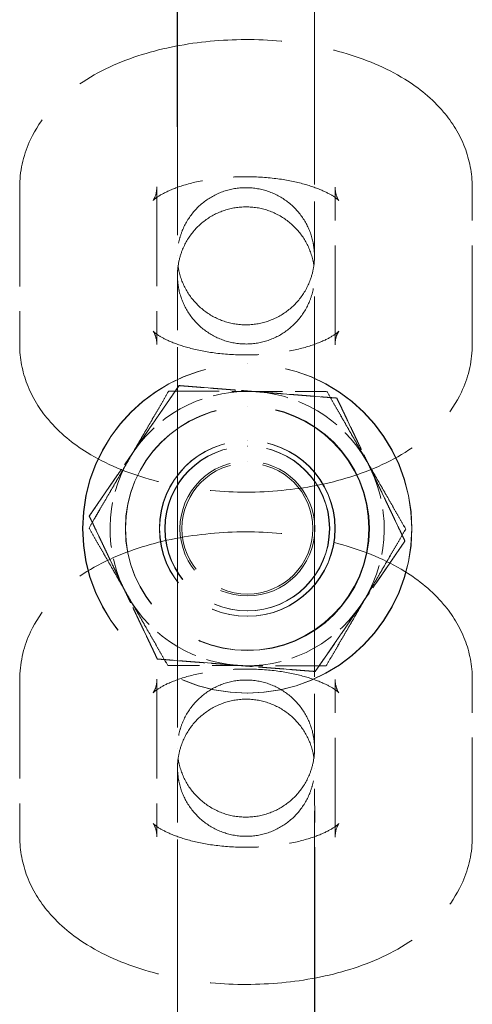
# Model space of a CAD drawing. Units: millimetres. Extents: x -264 to 22337, y -1302 to 11480.
# Drawn here: x 5636 to 5652, y 7593 to 7629 of the extents above; entities that cross this region are included whole.
import ezdxf

# ---------------------------------------------------------------- set-up
doc = ezdxf.new("R2010")
doc.units = ezdxf.units.MM
doc.header["$LTSCALE"] = 40
doc.linetypes.add('DASHED', pattern=[0.2068, 0.1655, -0.0413])
doc.layers.add('Hidden Edges(Speelwijzer)', color=7, linetype='DASHED', lineweight=5)
doc.layers.add('Hidden Tangent Edges(Speelwijzer)', color=7, linetype='DASHED', lineweight=5)

msp = doc.modelspace()

# ---------------------------------------------------------------- linework, layer by layer
at = {"layer": 'Hidden Edges(Speelwijzer)', "ltscale": 0.547235}
for p, q in [((5641.378, 7626.846), (5641.379, 7621.096)), ((5646.378, 7626.846), (5646.379, 7621.096)), ((5635.631, 7622.851), (5635.631, 7617.101)), ((5640.631, 7622.852), (5640.631, 7617.102)), ((5647.131, 7617.099), (5647.131, 7622.849)), ((5652.131, 7617.1), (5652.131, 7622.85)), ((5641.384, 7613.105), (5641.383, 7618.855)), ((5646.384, 7613.106), (5646.383, 7618.856)), ((5641.38, 7608.896), (5641.381, 7603.146)), ((5646.38, 7608.896), (5646.381, 7603.146)), ((5635.633, 7604.901), (5635.634, 7599.151)), ((5640.633, 7604.902), (5640.634, 7599.152)), ((5647.134, 7599.149), (5647.133, 7604.899)), ((5652.134, 7599.15), (5652.133, 7604.9)), ((5641.387, 7595.155), (5641.386, 7600.905)), ((5646.387, 7595.156), (5646.386, 7600.906))]:
    msp.add_line(p, q, dxfattribs=at)
at = {"layer": 'Hidden Edges(Speelwijzer)', "ltscale": 0.076051}
for p, q in [((5643.925, 7616.397), (5643.925, 7616.397)), ((5643.933, 7616.397), (5643.934, 7616.397)), ((5643.924, 7613.597), (5643.925, 7613.597)), ((5643.933, 7613.597), (5643.933, 7613.597)), ((5643.923, 7607.197), (5643.924, 7607.197)), ((5643.932, 7607.197), (5643.932, 7607.197)), ((5643.923, 7604.397), (5643.923, 7604.397)), ((5643.931, 7604.397), (5643.931, 7604.397))]:
    msp.add_line(p, q, dxfattribs=at)
at = {"layer": 'Hidden Edges(Speelwijzer)', "ltscale": 0.274686}
for p, q in [((5638.168, 7610.853), (5641.44, 7615.609)), ((5641.44, 7615.609), (5647.196, 7615.154)), ((5647.196, 7615.154), (5649.679, 7609.942)), ((5640.652, 7605.64), (5638.168, 7610.853)), ((5649.679, 7609.942), (5646.407, 7605.185)), ((5646.407, 7605.185), (5640.652, 7605.64))]:
    msp.add_line(p, q, dxfattribs=at)
at = {"layer": 'Hidden Edges(Speelwijzer)', "ltscale": 0.145226}
for p, q in [((5641.44, 7615.609), (5641.44, 7615.609)), ((5647.196, 7615.154), (5647.195, 7615.154)), ((5638.168, 7610.853), (5638.168, 7610.853)), ((5649.679, 7609.942), (5649.679, 7609.942)), ((5640.652, 7605.64), (5640.651, 7605.64)), ((5646.407, 7605.185), (5646.406, 7605.185))]:
    msp.add_line(p, q, dxfattribs=at)
at = {"layer": 'Hidden Edges(Speelwijzer)', "ltscale": 0.174655}
for p, q in [((5646.836, 7615.388), (5646.837, 7615.388)), ((5638.159, 7610.416), (5638.16, 7610.416)), ((5649.706, 7610.378), (5649.707, 7610.378)), ((5646.803, 7605.388), (5646.804, 7605.388))]:
    msp.add_line(p, q, dxfattribs=at)
at = {"layer": 'Hidden Edges(Speelwijzer)', "ltscale": 0.023702}
for p, q in [((5643.925, 7614.837), (5643.925, 7614.837)), ((5643.923, 7605.957), (5643.923, 7605.957))]:
    msp.add_line(p, q, dxfattribs=at)
at = {"layer": 'Hidden Edges(Speelwijzer)', "ltscale": 2.350418}
for p, q in [((5643.924, 7613.397), (5643.934, 7613.397)), ((5643.923, 7607.397), (5643.933, 7607.397))]:
    msp.add_line(p, q, dxfattribs=at)
at = {"layer": 'Hidden Edges(Speelwijzer)', "ltscale": 0.904193}
for p, q in [((5643.932, 7613.397), (5643.929, 7613.397)), ((5643.931, 7607.397), (5643.928, 7607.397))]:
    msp.add_line(p, q, dxfattribs=at)
at = {"layer": 'Hidden Edges(Speelwijzer)', "ltscale": 0.217644}
for p, q in [((5643.933, 7612.856), (5643.934, 7612.856)), ((5643.932, 7607.939), (5643.933, 7607.939))]:
    msp.add_line(p, q, dxfattribs=at)
at = {"layer": 'Hidden Edges(Speelwijzer)', "ltscale": 1.794166}
for centre in [(5643.924, 7610.397), (5643.924, 7610.397), (5643.932, 7610.397), (5643.933, 7610.397)]:
    msp.add_circle(centre, 6, dxfattribs=at)
at = {"layer": 'Hidden Edges(Speelwijzer)', "ltscale": 1.330647}
for centre in [(5643.933, 7610.397), (5643.934, 7610.397)]:
    msp.add_circle(centre, 4.45, dxfattribs=at)
at = {"layer": 'Hidden Edges(Speelwijzer)', "ltscale": 1.327657}
msp.add_circle((5643.924, 7610.397), 4.44, dxfattribs=at)
msp.add_circle((5643.924, 7610.397), 4.44, dxfattribs=at)
at = {"layer": 'Hidden Edges(Speelwijzer)', "ltscale": 0.956842}
for centre in [(5643.924, 7610.397), (5643.924, 7610.397), (5643.932, 7610.397), (5643.933, 7610.397)]:
    msp.add_circle(centre, 3.2, dxfattribs=at)
at = {"layer": 'Hidden Edges(Speelwijzer)', "ltscale": 0.897033}
for centre in [(5643.924, 7610.397), (5643.928, 7610.397), (5643.932, 7610.397), (5643.934, 7610.397)]:
    msp.add_circle(centre, 3, dxfattribs=at)
at = {"layer": 'Hidden Edges(Speelwijzer)', "ltscale": 0.896963}
for centre in [(5643.933, 7610.397), (5643.934, 7610.397)]:
    msp.add_circle(centre, 3, dxfattribs=at)
at = {"layer": 'Hidden Edges(Speelwijzer)', "ltscale": 0.735101}
msp.add_circle((5643.933, 7610.397), 2.458, dxfattribs=at)
msp.add_circle((5643.933, 7610.397), 2.458, dxfattribs=at)
at = {"layer": 'Hidden Edges(Speelwijzer)', "ltscale": 0.713584}
msp.add_circle((5643.934, 7610.397), 2.387, dxfattribs=at)
at = {"layer": 'Hidden Edges(Speelwijzer)', "ltscale": 0.249104}
for start, end in [(85.4755, 145.4755), (25.4755, 85.4755), (145.4755, 205.4755), (325.4755, 25.4755), (205.4755, 265.4755), (265.4755, 325.4755)]:
    msp.add_arc((5643.923, 7610.397), 5, start, end, dxfattribs=at)
at = {"layer": 'Hidden Edges(Speelwijzer)', "ltscale": 1.225102}
for points in [[(5641.378, 7626.846), (5641.378, 7627.157), (5641.378, 7627.562), (5641.378, 7628.488), (5641.378, 7629.019), (5641.378, 7630.143), (5641.378, 7630.752), (5641.378, 7631.97), (5641.378, 7632.594), (5641.379, 7633.781), (5641.379, 7634.358), (5641.379, 7635.394), (5641.379, 7635.865), (5641.38, 7636.645), (5641.38, 7636.963), (5641.38, 7637.407), (5641.38, 7637.527), (5641.38, 7637.581), (5641.38, 7637.585), (5641.381, 7637.594), (5641.381, 7637.598), (5641.381, 7637.614), (5641.381, 7637.618), (5641.381, 7637.629), (5641.381, 7637.634), (5641.382, 7637.654), (5641.382, 7637.669), (5641.384, 7637.715), (5641.386, 7637.746), (5641.393, 7637.832), (5641.399, 7637.888), (5641.433, 7638.111), (5641.475, 7638.277), (5641.625, 7638.686), (5641.759, 7638.924), (5642.09, 7639.34), (5642.291, 7639.523), (5642.735, 7639.814), (5642.984, 7639.924), (5643.498, 7640.06), (5643.769, 7640.087), (5644.299, 7640.055), (5644.564, 7639.995), (5645.057, 7639.797), (5645.291, 7639.657), (5645.696, 7639.314), (5645.874, 7639.108), (5646.151, 7638.655), (5646.255, 7638.403), (5646.345, 7638.016), (5646.365, 7637.885), (5646.376, 7637.73), (5646.377, 7637.705), (5646.379, 7637.669), (5646.379, 7637.657), (5646.38, 7637.64), (5646.38, 7637.633), (5646.38, 7637.622), (5646.38, 7637.618), (5646.38, 7637.598), (5646.38, 7637.594), (5646.38, 7637.586), (5646.38, 7637.583), (5646.381, 7637.572), (5646.381, 7637.565), (5646.381, 7637.527), (5646.381, 7637.482), (5646.381, 7637.287), (5646.381, 7637.079), (5646.381, 7636.806)], [(5646.382, 7631.056), (5646.382, 7630.744), (5646.382, 7630.339), (5646.382, 7629.413), (5646.382, 7628.882), (5646.382, 7627.758), (5646.381, 7627.149), (5646.381, 7625.931), (5646.381, 7625.307), (5646.381, 7624.12), (5646.381, 7623.543), (5646.38, 7622.507), (5646.38, 7622.036), (5646.38, 7621.256), (5646.38, 7620.939), (5646.379, 7620.494), (5646.379, 7620.374), (5646.379, 7620.32), (5646.379, 7620.316), (5646.379, 7620.307), (5646.379, 7620.303), (5646.379, 7620.287), (5646.379, 7620.283), (5646.378, 7620.273), (5646.378, 7620.267), (5646.378, 7620.247), (5646.377, 7620.232), (5646.375, 7620.186), (5646.373, 7620.155), (5646.366, 7620.069), (5646.36, 7620.013), (5646.327, 7619.79), (5646.284, 7619.624), (5646.135, 7619.215), (5646.001, 7618.977), (5645.67, 7618.561), (5645.469, 7618.378), (5645.024, 7618.087), (5644.775, 7617.977), (5644.262, 7617.841), (5643.991, 7617.814), (5643.461, 7617.846), (5643.195, 7617.906), (5642.702, 7618.104), (5642.469, 7618.244), (5642.063, 7618.587), (5641.886, 7618.793), (5641.608, 7619.246), (5641.505, 7619.498), (5641.415, 7619.885), (5641.395, 7620.016), (5641.384, 7620.171), (5641.382, 7620.196), (5641.381, 7620.232), (5641.38, 7620.244), (5641.38, 7620.261), (5641.38, 7620.268), (5641.379, 7620.279), (5641.379, 7620.284), (5641.379, 7620.303), (5641.379, 7620.307), (5641.379, 7620.315), (5641.379, 7620.318), (5641.379, 7620.329), (5641.379, 7620.336), (5641.379, 7620.374), (5641.379, 7620.419), (5641.379, 7620.614), (5641.379, 7620.822), (5641.379, 7621.096)], [(5641.38, 7608.896), (5641.38, 7609.207), (5641.38, 7609.612), (5641.38, 7610.538), (5641.38, 7611.069), (5641.381, 7612.193), (5641.381, 7612.802), (5641.381, 7614.02), (5641.381, 7614.644), (5641.381, 7615.831), (5641.381, 7616.408), (5641.382, 7617.444), (5641.382, 7617.915), (5641.382, 7618.695), (5641.382, 7619.013), (5641.383, 7619.457), (5641.383, 7619.577), (5641.383, 7619.631), (5641.383, 7619.635), (5641.383, 7619.644), (5641.383, 7619.648), (5641.383, 7619.664), (5641.383, 7619.668), (5641.384, 7619.679), (5641.384, 7619.684), (5641.384, 7619.704), (5641.385, 7619.719), (5641.387, 7619.765), (5641.389, 7619.796), (5641.396, 7619.882), (5641.402, 7619.938), (5641.435, 7620.161), (5641.478, 7620.327), (5641.628, 7620.736), (5641.761, 7620.974), (5642.092, 7621.39), (5642.293, 7621.573), (5642.738, 7621.864), (5642.987, 7621.974), (5643.5, 7622.11), (5643.771, 7622.137), (5644.301, 7622.105), (5644.567, 7622.045), (5645.06, 7621.847), (5645.293, 7621.707), (5645.699, 7621.364), (5645.876, 7621.158), (5646.154, 7620.705), (5646.257, 7620.453), (5646.347, 7620.066), (5646.367, 7619.935), (5646.378, 7619.78), (5646.38, 7619.755), (5646.381, 7619.719), (5646.382, 7619.707), (5646.382, 7619.69), (5646.382, 7619.683), (5646.383, 7619.672), (5646.383, 7619.668), (5646.383, 7619.648), (5646.383, 7619.644), (5646.383, 7619.636), (5646.383, 7619.633), (5646.383, 7619.622), (5646.383, 7619.615), (5646.383, 7619.577), (5646.383, 7619.532), (5646.383, 7619.337), (5646.383, 7619.129), (5646.383, 7618.856)], [(5646.384, 7613.106), (5646.384, 7612.794), (5646.384, 7612.389), (5646.384, 7611.463), (5646.384, 7610.932), (5646.384, 7609.808), (5646.384, 7609.199), (5646.384, 7607.981), (5646.384, 7607.357), (5646.383, 7606.17), (5646.383, 7605.593), (5646.383, 7604.557), (5646.383, 7604.086), (5646.382, 7603.306), (5646.382, 7602.989), (5646.382, 7602.544), (5646.382, 7602.424), (5646.382, 7602.37), (5646.382, 7602.366), (5646.382, 7602.357), (5646.382, 7602.353), (5646.381, 7602.337), (5646.381, 7602.333), (5646.381, 7602.323), (5646.381, 7602.317), (5646.38, 7602.297), (5646.38, 7602.282), (5646.378, 7602.236), (5646.376, 7602.205), (5646.369, 7602.119), (5646.363, 7602.063), (5646.329, 7601.84), (5646.287, 7601.674), (5646.137, 7601.265), (5646.003, 7601.027), (5645.673, 7600.611), (5645.471, 7600.428), (5645.027, 7600.137), (5644.778, 7600.027), (5644.264, 7599.891), (5643.994, 7599.864), (5643.463, 7599.896), (5643.198, 7599.956), (5642.705, 7600.154), (5642.471, 7600.294), (5642.066, 7600.637), (5641.888, 7600.843), (5641.611, 7601.296), (5641.508, 7601.548), (5641.417, 7601.935), (5641.397, 7602.066), (5641.386, 7602.221), (5641.385, 7602.246), (5641.383, 7602.282), (5641.383, 7602.294), (5641.382, 7602.311), (5641.382, 7602.318), (5641.382, 7602.329), (5641.382, 7602.334), (5641.382, 7602.353), (5641.382, 7602.357), (5641.382, 7602.365), (5641.382, 7602.368), (5641.382, 7602.379), (5641.382, 7602.386), (5641.381, 7602.424), (5641.381, 7602.469), (5641.381, 7602.664), (5641.381, 7602.872), (5641.381, 7603.146)], [(5641.383, 7590.946), (5641.383, 7591.257), (5641.383, 7591.662), (5641.383, 7592.588), (5641.383, 7593.119), (5641.383, 7594.243), (5641.383, 7594.852), (5641.383, 7596.07), (5641.384, 7596.694), (5641.384, 7597.881), (5641.384, 7598.458), (5641.384, 7599.494), (5641.384, 7599.965), (5641.385, 7600.745), (5641.385, 7601.063), (5641.385, 7601.507), (5641.385, 7601.627), (5641.386, 7601.681), (5641.386, 7601.685), (5641.386, 7601.694), (5641.386, 7601.698), (5641.386, 7601.714), (5641.386, 7601.718), (5641.386, 7601.729), (5641.386, 7601.734), (5641.387, 7601.754), (5641.387, 7601.769), (5641.389, 7601.815), (5641.391, 7601.846), (5641.398, 7601.932), (5641.405, 7601.988), (5641.438, 7602.211), (5641.48, 7602.377), (5641.63, 7602.786), (5641.764, 7603.024), (5642.095, 7603.44), (5642.296, 7603.623), (5642.741, 7603.914), (5642.989, 7604.024), (5643.503, 7604.16), (5643.774, 7604.187), (5644.304, 7604.155), (5644.569, 7604.095), (5645.062, 7603.897), (5645.296, 7603.757), (5645.702, 7603.414), (5645.879, 7603.208), (5646.156, 7602.755), (5646.26, 7602.503), (5646.35, 7602.116), (5646.37, 7601.985), (5646.381, 7601.83), (5646.382, 7601.805), (5646.384, 7601.769), (5646.384, 7601.757), (5646.385, 7601.74), (5646.385, 7601.733), (5646.385, 7601.722), (5646.385, 7601.718), (5646.386, 7601.698), (5646.386, 7601.694), (5646.386, 7601.686), (5646.386, 7601.683), (5646.386, 7601.672), (5646.386, 7601.665), (5646.386, 7601.627), (5646.386, 7601.582), (5646.386, 7601.387), (5646.386, 7601.179), (5646.386, 7600.906)], [(5646.387, 7595.156), (5646.387, 7594.844), (5646.387, 7594.439), (5646.387, 7593.513), (5646.387, 7592.982), (5646.387, 7591.858), (5646.387, 7591.249), (5646.386, 7590.031), (5646.386, 7589.407), (5646.386, 7588.22), (5646.386, 7587.643), (5646.386, 7586.607), (5646.385, 7586.136), (5646.385, 7585.356), (5646.385, 7585.039), (5646.385, 7584.594), (5646.384, 7584.474), (5646.384, 7584.42), (5646.384, 7584.416), (5646.384, 7584.407), (5646.384, 7584.403), (5646.384, 7584.387), (5646.384, 7584.383), (5646.384, 7584.373), (5646.384, 7584.367), (5646.383, 7584.347), (5646.382, 7584.332), (5646.38, 7584.286), (5646.379, 7584.255), (5646.372, 7584.169), (5646.365, 7584.113), (5646.332, 7583.89), (5646.29, 7583.724), (5646.14, 7583.315), (5646.006, 7583.077), (5645.675, 7582.661), (5645.474, 7582.478), (5645.029, 7582.187), (5644.78, 7582.077), (5644.267, 7581.941), (5643.996, 7581.914), (5643.466, 7581.946), (5643.2, 7582.006), (5642.707, 7582.204), (5642.474, 7582.344), (5642.068, 7582.687), (5641.891, 7582.893), (5641.614, 7583.346), (5641.51, 7583.598), (5641.42, 7583.985), (5641.4, 7584.116), (5641.389, 7584.271), (5641.387, 7584.296), (5641.386, 7584.332), (5641.385, 7584.344), (5641.385, 7584.361), (5641.385, 7584.368), (5641.385, 7584.379), (5641.385, 7584.384), (5641.384, 7584.403), (5641.384, 7584.407), (5641.384, 7584.415), (5641.384, 7584.418), (5641.384, 7584.429), (5641.384, 7584.436), (5641.384, 7584.474), (5641.384, 7584.519), (5641.384, 7584.714), (5641.384, 7584.922), (5641.384, 7585.196)]]:
    msp.add_open_spline(points, degree=3, knots=[0, 0, 0, 0, 0.186723, 0.186723, 0.369956, 0.369956, 0.553227, 0.553227, 0.736477, 0.736477, 0.919724, 0.919724, 1.10298, 1.10298, 1.286271, 1.286271, 1.469666, 1.469666, 1.482214, 1.482214, 1.49167, 1.49167, 1.494113, 1.494113, 1.496442, 1.496442, 1.501149, 1.501149, 1.510414, 1.510414, 1.52729, 1.52729, 1.57813, 1.57813, 1.657926, 1.657926, 1.737575, 1.737575, 1.817235, 1.817235, 1.896894, 1.896894, 1.976553, 1.976553, 2.056212, 2.056212, 2.135871, 2.135871, 2.21553, 2.21553, 2.254957, 2.254957, 2.262478, 2.262478, 2.266105, 2.266105, 2.268429, 2.268429, 2.270757, 2.270757, 2.280278, 2.280278, 2.289494, 2.289494, 2.317131, 2.317131, 2.400226, 2.400226, 2.564496, 2.564496, 2.564496, 2.564496], dxfattribs=at)
at = {"layer": 'Hidden Edges(Speelwijzer)', "ltscale": 1.224616}
for points in [[(5641.381, 7636.805), (5641.381, 7637.115), (5641.381, 7637.34), (5641.381, 7637.518), (5641.381, 7637.559), (5641.381, 7637.559), (5641.381, 7637.559), (5641.381, 7637.559), (5641.381, 7637.558), (5641.381, 7637.553), (5641.381, 7637.55), (5641.381, 7637.539), (5641.381, 7637.536), (5641.381, 7637.527), (5641.381, 7637.521), (5641.381, 7637.509), (5641.382, 7637.502), (5641.383, 7637.467), (5641.384, 7637.434), (5641.389, 7637.373), (5641.391, 7637.342), (5641.404, 7637.22), (5641.419, 7637.129), (5641.492, 7636.794), (5641.585, 7636.555), (5641.84, 7636.106), (5642.012, 7635.894), (5642.407, 7635.539), (5642.636, 7635.391), (5643.122, 7635.179), (5643.386, 7635.111), (5643.915, 7635.062), (5644.186, 7635.08), (5644.704, 7635.2), (5644.956, 7635.303), (5645.409, 7635.58), (5645.616, 7635.757), (5645.959, 7636.162), (5646.1, 7636.395), (5646.248, 7636.763), (5646.288, 7636.889), (5646.347, 7637.147), (5646.367, 7637.28), (5646.377, 7637.435), (5646.378, 7637.457), (5646.379, 7637.488), (5646.379, 7637.496), (5646.38, 7637.511), (5646.38, 7637.518), (5646.38, 7637.528), (5646.38, 7637.533), (5646.38, 7637.543), (5646.38, 7637.547), (5646.38, 7637.555), (5646.38, 7637.557), (5646.38, 7637.558), (5646.38, 7637.558), (5646.38, 7637.558), (5646.38, 7637.557), (5646.38, 7637.544), (5646.38, 7637.521), (5646.38, 7637.398), (5646.38, 7637.229), (5646.38, 7636.726), (5646.38, 7636.368), (5646.379, 7635.519), (5646.379, 7635.017), (5646.379, 7633.934), (5646.379, 7633.339), (5646.378, 7632.134), (5646.378, 7631.507), (5646.378, 7630.302), (5646.378, 7629.708), (5646.378, 7628.625), (5646.378, 7628.123), (5646.378, 7627.37), (5646.378, 7627.082), (5646.378, 7626.846)], [(5646.379, 7621.096), (5646.379, 7620.786), (5646.379, 7620.561), (5646.379, 7620.383), (5646.379, 7620.342), (5646.379, 7620.342), (5646.379, 7620.342), (5646.379, 7620.342), (5646.379, 7620.343), (5646.379, 7620.348), (5646.379, 7620.351), (5646.379, 7620.362), (5646.379, 7620.365), (5646.379, 7620.374), (5646.378, 7620.38), (5646.378, 7620.392), (5646.378, 7620.399), (5646.377, 7620.434), (5646.375, 7620.467), (5646.371, 7620.528), (5646.368, 7620.559), (5646.355, 7620.681), (5646.341, 7620.772), (5646.267, 7621.107), (5646.175, 7621.346), (5645.919, 7621.795), (5645.748, 7622.007), (5645.353, 7622.362), (5645.124, 7622.51), (5644.637, 7622.723), (5644.374, 7622.79), (5643.845, 7622.839), (5643.573, 7622.821), (5643.056, 7622.701), (5642.804, 7622.598), (5642.35, 7622.321), (5642.143, 7622.144), (5641.8, 7621.739), (5641.659, 7621.506), (5641.511, 7621.138), (5641.471, 7621.012), (5641.412, 7620.754), (5641.393, 7620.621), (5641.383, 7620.466), (5641.382, 7620.444), (5641.381, 7620.413), (5641.38, 7620.405), (5641.38, 7620.39), (5641.38, 7620.383), (5641.379, 7620.373), (5641.379, 7620.368), (5641.379, 7620.358), (5641.379, 7620.354), (5641.379, 7620.346), (5641.379, 7620.344), (5641.379, 7620.343), (5641.379, 7620.343), (5641.379, 7620.343), (5641.379, 7620.344), (5641.379, 7620.357), (5641.379, 7620.38), (5641.379, 7620.503), (5641.38, 7620.672), (5641.38, 7621.175), (5641.38, 7621.533), (5641.38, 7622.382), (5641.38, 7622.884), (5641.381, 7623.967), (5641.381, 7624.562), (5641.381, 7625.767), (5641.381, 7626.394), (5641.382, 7627.599), (5641.382, 7628.193), (5641.382, 7629.276), (5641.382, 7629.778), (5641.382, 7630.531), (5641.382, 7630.819), (5641.382, 7631.055)], [(5641.383, 7618.855), (5641.383, 7619.165), (5641.383, 7619.39), (5641.383, 7619.568), (5641.383, 7619.609), (5641.383, 7619.609), (5641.383, 7619.609), (5641.383, 7619.609), (5641.383, 7619.608), (5641.383, 7619.603), (5641.383, 7619.6), (5641.383, 7619.589), (5641.383, 7619.586), (5641.384, 7619.577), (5641.384, 7619.571), (5641.384, 7619.559), (5641.384, 7619.552), (5641.385, 7619.517), (5641.387, 7619.484), (5641.391, 7619.423), (5641.394, 7619.392), (5641.407, 7619.27), (5641.421, 7619.179), (5641.495, 7618.844), (5641.587, 7618.605), (5641.843, 7618.156), (5642.014, 7617.944), (5642.409, 7617.589), (5642.638, 7617.441), (5643.125, 7617.229), (5643.388, 7617.161), (5643.917, 7617.112), (5644.189, 7617.13), (5644.706, 7617.25), (5644.958, 7617.353), (5645.412, 7617.63), (5645.619, 7617.807), (5645.962, 7618.212), (5646.103, 7618.445), (5646.251, 7618.813), (5646.291, 7618.939), (5646.35, 7619.197), (5646.369, 7619.33), (5646.379, 7619.485), (5646.38, 7619.507), (5646.382, 7619.538), (5646.382, 7619.546), (5646.382, 7619.561), (5646.382, 7619.568), (5646.383, 7619.578), (5646.383, 7619.583), (5646.383, 7619.593), (5646.383, 7619.597), (5646.383, 7619.605), (5646.383, 7619.607), (5646.383, 7619.608), (5646.383, 7619.608), (5646.383, 7619.608), (5646.383, 7619.607), (5646.383, 7619.594), (5646.383, 7619.571), (5646.383, 7619.448), (5646.383, 7619.279), (5646.382, 7618.776), (5646.382, 7618.418), (5646.382, 7617.569), (5646.382, 7617.067), (5646.381, 7615.984), (5646.381, 7615.389), (5646.381, 7614.184), (5646.381, 7613.557), (5646.381, 7612.352), (5646.38, 7611.758), (5646.38, 7610.675), (5646.38, 7610.173), (5646.38, 7609.42), (5646.38, 7609.132), (5646.38, 7608.896)], [(5646.381, 7603.146), (5646.381, 7602.836), (5646.381, 7602.611), (5646.381, 7602.433), (5646.382, 7602.392), (5646.382, 7602.392), (5646.382, 7602.392), (5646.382, 7602.392), (5646.382, 7602.393), (5646.382, 7602.398), (5646.381, 7602.401), (5646.381, 7602.412), (5646.381, 7602.415), (5646.381, 7602.424), (5646.381, 7602.43), (5646.381, 7602.442), (5646.381, 7602.449), (5646.379, 7602.484), (5646.378, 7602.517), (5646.374, 7602.578), (5646.371, 7602.609), (5646.358, 7602.731), (5646.343, 7602.822), (5646.27, 7603.157), (5646.178, 7603.396), (5645.922, 7603.845), (5645.751, 7604.057), (5645.355, 7604.412), (5645.126, 7604.56), (5644.64, 7604.773), (5644.376, 7604.84), (5643.847, 7604.889), (5643.576, 7604.871), (5643.058, 7604.751), (5642.806, 7604.648), (5642.353, 7604.371), (5642.146, 7604.194), (5641.803, 7603.789), (5641.662, 7603.556), (5641.514, 7603.188), (5641.474, 7603.062), (5641.415, 7602.804), (5641.396, 7602.671), (5641.385, 7602.516), (5641.384, 7602.494), (5641.383, 7602.463), (5641.383, 7602.455), (5641.382, 7602.44), (5641.382, 7602.433), (5641.382, 7602.423), (5641.382, 7602.418), (5641.382, 7602.408), (5641.382, 7602.404), (5641.382, 7602.396), (5641.382, 7602.394), (5641.382, 7602.393), (5641.382, 7602.393), (5641.382, 7602.393), (5641.382, 7602.394), (5641.382, 7602.407), (5641.382, 7602.43), (5641.382, 7602.553), (5641.382, 7602.722), (5641.382, 7603.225), (5641.383, 7603.583), (5641.383, 7604.432), (5641.383, 7604.934), (5641.383, 7606.017), (5641.384, 7606.612), (5641.384, 7607.817), (5641.384, 7608.444), (5641.384, 7609.649), (5641.384, 7610.243), (5641.384, 7611.326), (5641.384, 7611.828), (5641.384, 7612.581), (5641.384, 7612.869), (5641.384, 7613.105)], [(5641.386, 7600.905), (5641.386, 7601.215), (5641.386, 7601.44), (5641.386, 7601.618), (5641.386, 7601.659), (5641.386, 7601.659), (5641.386, 7601.659), (5641.386, 7601.659), (5641.386, 7601.658), (5641.386, 7601.653), (5641.386, 7601.65), (5641.386, 7601.639), (5641.386, 7601.636), (5641.386, 7601.627), (5641.386, 7601.621), (5641.386, 7601.609), (5641.387, 7601.602), (5641.388, 7601.567), (5641.389, 7601.534), (5641.394, 7601.473), (5641.396, 7601.442), (5641.409, 7601.32), (5641.424, 7601.229), (5641.498, 7600.894), (5641.59, 7600.655), (5641.846, 7600.206), (5642.017, 7599.994), (5642.412, 7599.639), (5642.641, 7599.491), (5643.127, 7599.279), (5643.391, 7599.211), (5643.92, 7599.162), (5644.192, 7599.18), (5644.709, 7599.3), (5644.961, 7599.403), (5645.414, 7599.68), (5645.621, 7599.857), (5645.965, 7600.262), (5646.105, 7600.495), (5646.254, 7600.863), (5646.293, 7600.989), (5646.352, 7601.247), (5646.372, 7601.38), (5646.382, 7601.535), (5646.383, 7601.557), (5646.384, 7601.588), (5646.384, 7601.596), (5646.385, 7601.611), (5646.385, 7601.618), (5646.385, 7601.628), (5646.385, 7601.633), (5646.385, 7601.643), (5646.385, 7601.647), (5646.386, 7601.655), (5646.386, 7601.657), (5646.386, 7601.658), (5646.386, 7601.658), (5646.386, 7601.658), (5646.386, 7601.657), (5646.385, 7601.644), (5646.385, 7601.621), (5646.385, 7601.498), (5646.385, 7601.329), (5646.385, 7600.826), (5646.385, 7600.468), (5646.384, 7599.619), (5646.384, 7599.117), (5646.384, 7598.034), (5646.384, 7597.439), (5646.383, 7596.234), (5646.383, 7595.607), (5646.383, 7594.402), (5646.383, 7593.808), (5646.383, 7592.725), (5646.383, 7592.223), (5646.383, 7591.47), (5646.383, 7591.182), (5646.383, 7590.946)], [(5646.384, 7585.196), (5646.384, 7584.886), (5646.384, 7584.661), (5646.384, 7584.483), (5646.384, 7584.442), (5646.384, 7584.442), (5646.384, 7584.442), (5646.384, 7584.442), (5646.384, 7584.443), (5646.384, 7584.448), (5646.384, 7584.451), (5646.384, 7584.462), (5646.384, 7584.465), (5646.384, 7584.474), (5646.384, 7584.48), (5646.383, 7584.492), (5646.383, 7584.499), (5646.382, 7584.534), (5646.38, 7584.567), (5646.376, 7584.628), (5646.373, 7584.659), (5646.361, 7584.781), (5646.346, 7584.872), (5646.272, 7585.207), (5646.18, 7585.446), (5645.924, 7585.895), (5645.753, 7586.107), (5645.358, 7586.462), (5645.129, 7586.61), (5644.642, 7586.823), (5644.379, 7586.89), (5643.85, 7586.939), (5643.578, 7586.921), (5643.061, 7586.801), (5642.809, 7586.698), (5642.355, 7586.421), (5642.149, 7586.244), (5641.805, 7585.839), (5641.665, 7585.606), (5641.516, 7585.238), (5641.477, 7585.112), (5641.418, 7584.854), (5641.398, 7584.721), (5641.388, 7584.566), (5641.387, 7584.544), (5641.386, 7584.513), (5641.385, 7584.505), (5641.385, 7584.49), (5641.385, 7584.483), (5641.385, 7584.473), (5641.385, 7584.468), (5641.384, 7584.458), (5641.384, 7584.454), (5641.384, 7584.446), (5641.384, 7584.444), (5641.384, 7584.443), (5641.384, 7584.443), (5641.384, 7584.443), (5641.384, 7584.444), (5641.384, 7584.457), (5641.384, 7584.48), (5641.385, 7584.603), (5641.385, 7584.772), (5641.385, 7585.275), (5641.385, 7585.633), (5641.385, 7586.482), (5641.386, 7586.984), (5641.386, 7588.067), (5641.386, 7588.662), (5641.386, 7589.867), (5641.387, 7590.494), (5641.387, 7591.699), (5641.387, 7592.293), (5641.387, 7593.376), (5641.387, 7593.878), (5641.387, 7594.631), (5641.387, 7594.919), (5641.387, 7595.155)]]:
    msp.add_open_spline(points, degree=3, knots=[0, 0, 0, 0, 0.186224, 0.186224, 0.274693, 0.274693, 0.276401, 0.276401, 0.285145, 0.285145, 0.291732, 0.291732, 0.294043, 0.294043, 0.296367, 0.296367, 0.298685, 0.298685, 0.30808, 0.30808, 0.317274, 0.317274, 0.344884, 0.344884, 0.420139, 0.420139, 0.49988, 0.49988, 0.579535, 0.579535, 0.659195, 0.659195, 0.738854, 0.738854, 0.818513, 0.818513, 0.898172, 0.898172, 0.977831, 0.977831, 1.017273, 1.017273, 1.057201, 1.057201, 1.063943, 1.063943, 1.066744, 1.066744, 1.069064, 1.069064, 1.071387, 1.071387, 1.07605, 1.07605, 1.085279, 1.085279, 1.089591, 1.089591, 1.104549, 1.104549, 1.162399, 1.162399, 1.324496, 1.324496, 1.506653, 1.506653, 1.689712, 1.689712, 1.872867, 1.872867, 2.056047, 2.056047, 2.239231, 2.239231, 2.42241, 2.42241, 2.563764, 2.563764, 2.563764, 2.563764], dxfattribs=at)
at = {"layer": 'Hidden Edges(Speelwijzer)', "ltscale": 1.158371}
for points, knots in [([(5652.131, 7622.85), (5652.131, 7623.347), (5652.033, 7623.841), (5651.673, 7624.78), (5651.399, 7625.213), (5650.671, 7626.074), (5650.188, 7626.461), (5648.979, 7627.209), (5648.22, 7627.522), (5646.591, 7627.987), (5645.718, 7628.132), (5643.974, 7628.252), (5643.104, 7628.231), (5641.405, 7628.029), (5640.575, 7627.849), (5638.987, 7627.301), (5638.23, 7626.93), (5636.947, 7625.952), (5636.392, 7625.359), (5635.791, 7624.088), (5635.644, 7623.518), (5635.631, 7622.909), (5635.631, 7622.88), (5635.631, 7622.851)], [6.283185, 6.283185, 6.283185, 6.283185, 6.47249, 6.47249, 6.683067, 6.683067, 6.962507, 6.962507, 7.335621, 7.335621, 7.718117, 7.718117, 8.087216, 8.087216, 8.458421, 8.458421, 8.84452, 8.84452, 9.192679, 9.192679, 9.413715, 9.413715, 9.424778, 9.424778, 9.424778, 9.424778]), ([(5635.631, 7617.101), (5635.632, 7616.604), (5635.73, 7616.11), (5636.089, 7615.171), (5636.363, 7614.738), (5637.091, 7613.877), (5637.574, 7613.49), (5638.783, 7612.742), (5639.542, 7612.429), (5641.172, 7611.964), (5642.044, 7611.819), (5643.789, 7611.699), (5644.658, 7611.72), (5646.357, 7611.922), (5647.187, 7612.102), (5648.775, 7612.651), (5649.532, 7613.021), (5650.815, 7614), (5651.37, 7614.592), (5651.971, 7615.864), (5652.118, 7616.433), (5652.131, 7617.042), (5652.131, 7617.071), (5652.131, 7617.1)], [3.141593, 3.141593, 3.141593, 3.141593, 3.330897, 3.330897, 3.541474, 3.541474, 3.820914, 3.820914, 4.194028, 4.194028, 4.576525, 4.576525, 4.945624, 4.945624, 5.316829, 5.316829, 5.702927, 5.702927, 6.051086, 6.051086, 6.272122, 6.272122, 6.283185, 6.283185, 6.283185, 6.283185]), ([(5652.133, 7604.9), (5652.133, 7605.397), (5652.035, 7605.891), (5651.675, 7606.83), (5651.402, 7607.263), (5650.674, 7608.124), (5650.19, 7608.511), (5648.981, 7609.259), (5648.222, 7609.572), (5646.593, 7610.037), (5645.72, 7610.182), (5643.976, 7610.302), (5643.107, 7610.281), (5641.407, 7610.079), (5640.578, 7609.899), (5638.99, 7609.351), (5638.233, 7608.98), (5636.95, 7608.002), (5636.395, 7607.409), (5635.794, 7606.138), (5635.647, 7605.568), (5635.634, 7604.959), (5635.633, 7604.93), (5635.633, 7604.901)], [6.283185, 6.283185, 6.283185, 6.283185, 6.47249, 6.47249, 6.683067, 6.683067, 6.962507, 6.962507, 7.335621, 7.335621, 7.718117, 7.718117, 8.087216, 8.087216, 8.458421, 8.458421, 8.84452, 8.84452, 9.192679, 9.192679, 9.413715, 9.413715, 9.424778, 9.424778, 9.424778, 9.424778]), ([(5635.634, 7599.151), (5635.634, 7598.654), (5635.732, 7598.16), (5636.092, 7597.221), (5636.366, 7596.788), (5637.094, 7595.927), (5637.577, 7595.54), (5638.786, 7594.792), (5639.545, 7594.479), (5641.174, 7594.014), (5642.047, 7593.869), (5643.791, 7593.749), (5644.66, 7593.77), (5646.36, 7593.972), (5647.189, 7594.152), (5648.777, 7594.701), (5649.534, 7595.071), (5650.818, 7596.05), (5651.373, 7596.642), (5651.974, 7597.914), (5652.12, 7598.483), (5652.134, 7599.092), (5652.134, 7599.121), (5652.134, 7599.15)], [3.141593, 3.141593, 3.141593, 3.141593, 3.330897, 3.330897, 3.541474, 3.541474, 3.820914, 3.820914, 4.194028, 4.194028, 4.576525, 4.576525, 4.945624, 4.945624, 5.316829, 5.316829, 5.702927, 5.702927, 6.051086, 6.051086, 6.272122, 6.272122, 6.283185, 6.283185, 6.283185, 6.283185])]:
    msp.add_open_spline(points, degree=3, knots=knots, dxfattribs=at)
at = {"layer": 'Hidden Edges(Speelwijzer)', "ltscale": 0.685755}
for points, knots in [([(5647.131, 7622.849), (5647.131, 7622.705), (5647.165, 7622.564), (5647.247, 7622.365), (5647.286, 7622.337), (5647.235, 7622.388), (5647.179, 7622.438), (5646.989, 7622.564), (5646.852, 7622.64), (5646.491, 7622.8), (5646.26, 7622.883), (5645.71, 7623.036), (5645.386, 7623.102), (5644.678, 7623.198), (5644.292, 7623.224), (5643.51, 7623.227), (5643.114, 7623.201), (5642.374, 7623.104), (5642.029, 7623.033), (5641.441, 7622.866), (5641.194, 7622.772), (5640.824, 7622.598), (5640.691, 7622.516), (5640.532, 7622.399), (5640.496, 7622.361), (5640.491, 7622.354), (5640.52, 7622.387), (5640.593, 7622.553), (5640.631, 7622.7), (5640.631, 7622.852)], [0, 0, 0, 0, 0.203825, 0.203825, 0.460658, 0.460658, 0.648319, 0.648319, 0.845403, 0.845403, 1.065, 1.065, 1.307251, 1.307251, 1.565148, 1.565148, 1.828671, 1.828671, 2.086791, 2.086791, 2.328115, 2.328115, 2.54391, 2.54391, 2.736353, 2.736353, 2.927414, 2.927414, 3.141593, 3.141593, 3.141593, 3.141593]), ([(5640.631, 7617.102), (5640.631, 7617.246), (5640.597, 7617.387), (5640.515, 7617.586), (5640.476, 7617.614), (5640.527, 7617.563), (5640.583, 7617.513), (5640.773, 7617.388), (5640.91, 7617.311), (5641.271, 7617.151), (5641.502, 7617.068), (5642.052, 7616.915), (5642.376, 7616.849), (5643.084, 7616.753), (5643.47, 7616.727), (5644.252, 7616.724), (5644.648, 7616.75), (5645.388, 7616.847), (5645.733, 7616.918), (5646.321, 7617.085), (5646.568, 7617.179), (5646.938, 7617.353), (5647.071, 7617.435), (5647.23, 7617.552), (5647.266, 7617.591), (5647.271, 7617.597), (5647.242, 7617.564), (5647.169, 7617.398), (5647.131, 7617.251), (5647.131, 7617.099)], [3.141593, 3.141593, 3.141593, 3.141593, 3.345417, 3.345417, 3.60225, 3.60225, 3.789912, 3.789912, 3.986996, 3.986996, 4.206593, 4.206593, 4.448844, 4.448844, 4.706741, 4.706741, 4.970263, 4.970263, 5.228384, 5.228384, 5.469707, 5.469707, 5.685503, 5.685503, 5.877945, 5.877945, 6.069007, 6.069007, 6.283185, 6.283185, 6.283185, 6.283185]), ([(5647.133, 7604.899), (5647.133, 7604.755), (5647.167, 7604.614), (5647.25, 7604.415), (5647.289, 7604.387), (5647.238, 7604.438), (5647.182, 7604.488), (5646.992, 7604.614), (5646.855, 7604.69), (5646.494, 7604.85), (5646.262, 7604.933), (5645.713, 7605.086), (5645.389, 7605.152), (5644.681, 7605.248), (5644.295, 7605.274), (5643.512, 7605.277), (5643.117, 7605.251), (5642.377, 7605.154), (5642.031, 7605.083), (5641.444, 7604.916), (5641.196, 7604.822), (5640.826, 7604.648), (5640.694, 7604.566), (5640.535, 7604.449), (5640.499, 7604.411), (5640.493, 7604.404), (5640.523, 7604.437), (5640.595, 7604.603), (5640.633, 7604.75), (5640.633, 7604.902)], [0, 0, 0, 0, 0.203825, 0.203825, 0.460658, 0.460658, 0.648319, 0.648319, 0.845403, 0.845403, 1.065, 1.065, 1.307251, 1.307251, 1.565148, 1.565148, 1.828671, 1.828671, 2.086791, 2.086791, 2.328115, 2.328115, 2.54391, 2.54391, 2.736353, 2.736353, 2.927414, 2.927414, 3.141593, 3.141593, 3.141593, 3.141593]), ([(5640.634, 7599.152), (5640.634, 7599.296), (5640.6, 7599.437), (5640.517, 7599.636), (5640.478, 7599.664), (5640.53, 7599.613), (5640.586, 7599.563), (5640.776, 7599.438), (5640.913, 7599.361), (5641.273, 7599.201), (5641.505, 7599.118), (5642.054, 7598.965), (5642.378, 7598.899), (5643.086, 7598.803), (5643.473, 7598.777), (5644.255, 7598.774), (5644.651, 7598.8), (5645.391, 7598.897), (5645.736, 7598.968), (5646.324, 7599.135), (5646.571, 7599.229), (5646.941, 7599.403), (5647.074, 7599.485), (5647.233, 7599.602), (5647.268, 7599.641), (5647.274, 7599.647), (5647.244, 7599.614), (5647.172, 7599.448), (5647.134, 7599.301), (5647.134, 7599.149)], [3.141593, 3.141593, 3.141593, 3.141593, 3.345417, 3.345417, 3.60225, 3.60225, 3.789912, 3.789912, 3.986996, 3.986996, 4.206593, 4.206593, 4.448844, 4.448844, 4.706741, 4.706741, 4.970263, 4.970263, 5.228384, 5.228384, 5.469707, 5.469707, 5.685503, 5.685503, 5.877945, 5.877945, 6.069007, 6.069007, 6.283185, 6.283185, 6.283185, 6.283185])]:
    msp.add_open_spline(points, degree=3, knots=knots, dxfattribs=at)
at = {"layer": 'Hidden Edges(Speelwijzer)', "ltscale": 0.139398}
for points in [[(5639.804, 7613.231), (5640.563, 7614.335), (5641.44, 7615.609)], [(5641.44, 7615.609), (5642.982, 7615.487), (5644.318, 7615.382)], [(5644.318, 7615.382), (5645.653, 7615.276), (5647.195, 7615.154)], [(5647.195, 7615.154), (5647.861, 7613.757), (5648.437, 7612.548)], [(5638.168, 7610.853), (5639.044, 7612.127), (5639.804, 7613.231)], [(5648.437, 7612.548), (5649.013, 7611.338), (5649.679, 7609.942)], [(5639.409, 7608.247), (5638.833, 7609.456), (5638.168, 7610.853)], [(5649.679, 7609.942), (5648.802, 7608.667), (5648.042, 7607.563)], [(5640.651, 7605.64), (5639.985, 7607.037), (5639.409, 7608.247)], [(5648.042, 7607.563), (5647.283, 7606.46), (5646.406, 7605.185)], [(5643.529, 7605.413), (5642.193, 7605.518), (5640.651, 7605.64)], [(5646.406, 7605.185), (5644.864, 7605.307), (5643.529, 7605.413)]]:
    msp.add_rational_spline(points, [1, 1.0379548493, 1], degree=2, dxfattribs=at)
at = {"layer": 'Hidden Edges(Speelwijzer)', "ltscale": 0.278896}
for points in [[(5638.159, 7610.416), (5639.611, 7612.911), (5641.062, 7615.407)], [(5641.063, 7615.407), (5639.612, 7612.911), (5638.16, 7610.416)], [(5641.062, 7615.407), (5643.949, 7615.397), (5646.836, 7615.388)], [(5646.836, 7615.388), (5648.271, 7612.883), (5649.706, 7610.378)], [(5649.707, 7610.378), (5648.272, 7612.883), (5646.837, 7615.388)], [(5641.029, 7605.407), (5639.594, 7607.911), (5638.159, 7610.416)], [(5638.16, 7610.416), (5639.595, 7607.911), (5641.03, 7605.407)], [(5649.706, 7610.378), (5648.254, 7607.883), (5646.803, 7605.388)], [(5646.804, 7605.388), (5648.255, 7607.883), (5649.707, 7610.378)], [(5646.803, 7605.388), (5643.916, 7605.397), (5641.029, 7605.407)]]:
    msp.add_rational_spline(points, [1, 1.15470053838, 1], degree=2, dxfattribs=at)
at = {"layer": 'Hidden Tangent Edges(Speelwijzer)', "ltscale": 0.897033}
msp.add_circle((5643.933, 7610.397), 3, dxfattribs=at)

doc.saveas('drawing.dxf')
